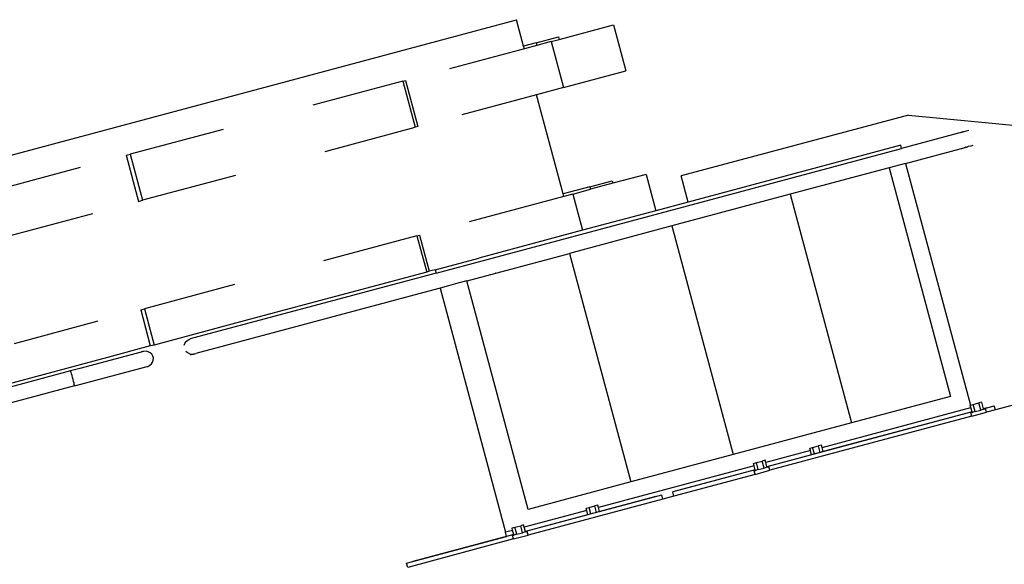
# Model space of a CAD drawing. Units: metres. Extents: x 1.06 to 10.64, y 3.7 to 8.51.
# Drawn here: x 5.89 to 6.99, y 7.9 to 8.51 of the extents above; entities that cross this region are included whole.
import ezdxf

# ---------------------------------------------------------------- set-up
doc = ezdxf.new("R2010")
doc.units = ezdxf.units.M
doc.layers.add('Edges', color=7, linetype='Continuous')

# ---------------------------------------------------------------- blocks, each defined once
blk = doc.blocks.new('Landfill Compactor pl')
at = {"layer": 'Edges'}
for p, q in [((5.0707, 5.8506), (5.6851, 6.0152)), ((5.693, 5.9855), (5.6851, 6.0152)), ((5.7327, 5.9932), (5.7934, 6.0095)), ((5.7934, 6.0095), (5.8072, 5.958)), ((5.7069, 5.9892), (5.693, 5.9855)), ((5.7076, 5.9865), (5.6938, 5.9828)), ((5.7069, 5.9892), (5.7319, 5.9959)), ((5.7069, 5.9892), (5.7076, 5.9865)), ((5.7239, 5.9909), (5.7076, 5.9865)), ((5.7239, 5.9909), (5.7327, 5.9932)), ((5.7239, 5.9909), (5.7377, 5.9394)), ((5.7319, 5.9959), (5.7327, 5.9932)), ((5.6938, 5.9828), (5.6103, 5.9604)), ((5.6938, 5.9828), (5.693, 5.9855)), ((5.7377, 5.9394), (5.8072, 5.958)), ((5.5579, 5.9464), (5.4575, 5.9195)), ((5.5579, 5.9464), (5.5608, 5.9471)), ((5.5579, 5.9464), (5.5717, 5.8949)), ((5.5608, 5.9471), (5.5746, 5.8957)), ((5.7075, 5.9313), (5.6241, 5.909)), ((5.7377, 5.9394), (5.7075, 5.9313)), ((5.7373, 5.8204), (5.7075, 5.9313)), ((6.123, 5.9086), (5.8689, 5.8405)), ((6.123, 5.9086), (6.9704, 5.8269)), ((5.3571, 5.8925), (5.2531, 5.8647)), ((5.4713, 5.868), (5.5717, 5.8949)), ((5.5746, 5.8957), (5.5717, 5.8949)), ((6.1832, 5.8895), (6.1154, 5.8714)), ((6.1822, 5.8891), (6.1812, 5.8886)), ((6.1833, 5.8895), (6.1832, 5.8895)), ((6.1833, 5.8895), (6.1832, 5.8895)), ((6.1839, 5.8897), (6.1833, 5.8895)), ((6.1833, 5.8895), (6.1833, 5.8895)), ((6.1843, 5.8898), (6.1839, 5.8897)), ((6.185, 5.89), (6.1843, 5.8898)), ((6.1851, 5.89), (6.185, 5.89)), ((6.1903, 5.8914), (6.1851, 5.89)), ((6.1948, 5.8843), (6.1945, 5.8843)), ((5.5951, 5.7319), (6.1154, 5.8714)), ((6.1144, 5.8751), (5.8767, 5.8114)), ((6.1154, 5.8714), (6.1144, 5.8751)), ((6.1199, 5.8545), (6.1866, 5.8724)), ((6.1855, 5.8725), (6.1867, 5.8726)), ((6.1872, 5.8726), (6.1866, 5.8724)), ((6.1872, 5.8726), (6.1873, 5.8726)), ((6.1873, 5.8726), (6.1879, 5.8728)), ((6.1879, 5.8728), (6.1886, 5.873)), ((6.1886, 5.873), (6.189, 5.8731)), ((6.1897, 5.8733), (6.189, 5.8731)), ((6.1926, 5.874), (6.1897, 5.8733)), ((6.195, 5.8747), (6.1926, 5.874)), ((5.2489, 5.8636), (5.2531, 5.8647)), ((5.2489, 5.8636), (5.2626, 5.8121)), ((5.2531, 5.8647), (5.2669, 5.8133)), ((6.1199, 5.8545), (6.1015, 5.8496)), ((6.1199, 5.8545), (6.1923, 5.5842)), ((5.1974, 5.8498), (5.0794, 5.8181)), ((6.1015, 5.8496), (5.9909, 5.82)), ((6.1015, 5.8496), (6.1699, 5.5941)), ((5.3708, 5.8411), (5.2669, 5.8133)), ((5.767, 5.8283), (5.792, 5.835)), ((5.7928, 5.8323), (5.7677, 5.8256)), ((5.792, 5.835), (5.7928, 5.8323)), ((5.8299, 5.8423), (5.7928, 5.8323)), ((5.8299, 5.8423), (5.8407, 5.8017)), ((5.8767, 5.8114), (5.8689, 5.8405)), ((5.767, 5.8283), (5.7373, 5.8204)), ((5.7479, 5.8203), (5.7677, 5.8256)), ((5.767, 5.8283), (5.7677, 5.8256)), ((5.2626, 5.8121), (5.2669, 5.8133)), ((5.738, 5.8177), (5.632, 5.7892)), ((5.738, 5.8177), (5.7373, 5.8204)), ((5.7479, 5.8203), (5.738, 5.8177)), ((5.7479, 5.8203), (5.7588, 5.7798)), ((5.8767, 5.8114), (5.8407, 5.8017)), ((5.9909, 5.82), (5.8587, 5.7846)), ((5.9909, 5.82), (6.0594, 5.5645)), ((5.8407, 5.8017), (5.7588, 5.7798)), ((5.2112, 5.7983), (5.0932, 5.7667)), ((5.7588, 5.7798), (5.6428, 5.7487)), ((5.8587, 5.7846), (5.7442, 5.7539)), ((5.8587, 5.7846), (5.9272, 5.5291)), ((5.5738, 5.7737), (5.4695, 5.7457)), ((5.5738, 5.7737), (5.5767, 5.7744)), ((5.5738, 5.7737), (5.5847, 5.7331)), ((5.5767, 5.7744), (5.5876, 5.7339)), ((5.5941, 5.7356), (5.6428, 5.7487)), ((5.6298, 5.7232), (5.7442, 5.7539)), ((5.7442, 5.7539), (5.8127, 5.4984)), ((5.5847, 5.7331), (5.3806, 5.6784)), ((5.5876, 5.7339), (5.5847, 5.7331)), ((5.5941, 5.7356), (5.5876, 5.7339)), ((5.5941, 5.7356), (5.5951, 5.7319)), ((5.5951, 5.7319), (5.3203, 5.6583)), ((5.6297, 5.7232), (5.6196, 5.7205)), ((5.6982, 5.4677), (5.6297, 5.7232)), ((5.6298, 5.7232), (5.6297, 5.7232)), ((5.6613, 5.7323), (5.6614, 5.7323)), ((5.3697, 5.719), (5.2692, 5.692)), ((5.5984, 5.7148), (5.3266, 5.642)), ((5.5996, 5.7151), (5.5984, 5.7148)), ((5.6091, 5.7177), (5.5996, 5.7151)), ((5.5996, 5.7151), (5.6728, 5.4421)), ((5.6196, 5.7205), (5.6091, 5.7177)), ((5.265, 5.6909), (5.2692, 5.692)), ((5.265, 5.6909), (5.2758, 5.6504)), ((5.2692, 5.692), (5.2801, 5.6515)), ((5.2171, 5.6781), (5.1236, 5.653)), ((5.3806, 5.6784), (5.2801, 5.6515)), ((5.3162, 5.6557), (5.3176, 5.657)), ((5.3176, 5.657), (5.3198, 5.6582)), ((5.3202, 5.6583), (5.3198, 5.6582)), ((5.3198, 5.6582), (5.3198, 5.6582)), ((5.3203, 5.6583), (5.3202, 5.6583)), ((5.2758, 5.6504), (5.228, 5.6375)), ((5.2801, 5.6515), (5.2758, 5.6504)), ((5.3137, 5.6513), (5.3144, 5.6533)), ((5.3144, 5.6533), (5.3157, 5.6553)), ((5.3157, 5.6553), (5.3162, 5.6557)), ((5.3162, 5.6557), (5.3162, 5.6555)), ((5.228, 5.6375), (5.1114, 5.6063)), ((5.2655, 5.6436), (5.197, 5.6253)), ((5.266, 5.6437), (5.2655, 5.6436)), ((5.266, 5.6437), (5.2661, 5.6438)), ((5.2666, 5.6439), (5.2661, 5.6438)), ((5.2667, 5.6439), (5.2666, 5.6439)), ((5.2668, 5.6439), (5.2667, 5.6439)), ((5.2673, 5.6441), (5.2668, 5.6439)), ((5.2679, 5.6442), (5.2673, 5.6441)), ((5.2686, 5.6444), (5.2679, 5.6442)), ((5.2711, 5.6445), (5.2686, 5.6444)), ((5.2735, 5.6439), (5.2711, 5.6445)), ((5.2757, 5.6428), (5.2735, 5.6439)), ((5.2774, 5.6412), (5.2757, 5.6428)), ((5.2786, 5.6392), (5.2774, 5.6412)), ((5.2783, 5.6325), (5.2791, 5.6347)), ((5.2792, 5.637), (5.2786, 5.6392)), ((5.2791, 5.6347), (5.2792, 5.637)), ((5.317, 5.643), (5.3156, 5.6443)), ((5.3192, 5.6419), (5.317, 5.643)), ((5.3192, 5.6419), (5.3199, 5.6417)), ((5.3199, 5.6417), (5.3199, 5.6419)), ((5.3199, 5.6417), (5.3216, 5.6413)), ((5.321, 5.6405), (5.3203, 5.6403)), ((5.3241, 5.6413), (5.321, 5.6405)), ((5.3216, 5.6413), (5.3241, 5.6413)), ((5.3246, 5.6415), (5.3241, 5.6413)), ((5.3241, 5.6413), (5.3241, 5.6413)), ((5.3246, 5.6415), (5.3252, 5.6416)), ((5.3252, 5.6416), (5.3257, 5.6418)), ((5.3257, 5.6418), (5.3266, 5.642)), ((5.197, 5.6253), (5.1866, 5.6225)), ((5.1911, 5.6057), (5.2722, 5.6274)), ((5.2722, 5.6274), (5.2729, 5.6276)), ((5.2722, 5.6274), (5.2722, 5.6274)), ((5.2729, 5.6276), (5.2751, 5.6288)), ((5.2751, 5.6288), (5.277, 5.6304)), ((5.277, 5.6304), (5.2783, 5.6325)), ((5.1865, 5.6225), (4.7017, 5.4925)), ((5.1866, 5.6225), (5.1865, 5.6225)), ((5.1869, 5.6219), (5.1866, 5.6225)), ((5.1872, 5.6208), (5.1869, 5.6219)), ((5.1877, 5.6192), (5.1872, 5.6208)), ((5.1883, 5.6173), (5.1877, 5.6192)), ((5.1889, 5.6152), (5.1883, 5.6173)), ((5.1895, 5.613), (5.1889, 5.6152)), ((5.19, 5.6108), (5.1895, 5.613)), ((5.1911, 5.6057), (4.7067, 5.4759)), ((5.1905, 5.6089), (5.19, 5.6108)), ((5.1908, 5.6073), (5.1905, 5.6089)), ((5.191, 5.6062), (5.1908, 5.6073)), ((5.1911, 5.6057), (5.191, 5.6062)), ((6.1699, 5.5941), (6.0594, 5.5645)), ((6.272, 5.5928), (6.2202, 5.5789)), ((6.0265, 5.5369), (6.1929, 5.5815)), ((6.1921, 5.5841), (6.1923, 5.5842)), ((6.1929, 5.5815), (6.1921, 5.5841)), ((6.1923, 5.5842), (6.1954, 5.585)), ((6.1941, 5.5769), (6.1929, 5.5815)), ((6.1954, 5.585), (6.2019, 5.5868)), ((6.1975, 5.5771), (6.1954, 5.585)), ((6.2052, 5.5876), (6.2019, 5.5868)), ((6.204, 5.5788), (6.2019, 5.5868)), ((6.2073, 5.5797), (6.204, 5.5788)), ((6.2071, 5.5803), (6.2052, 5.5876)), ((6.2071, 5.5803), (6.2189, 5.5835)), ((6.2107, 5.5813), (6.2071, 5.5803)), ((6.2107, 5.5813), (6.2071, 5.5803)), ((6.2107, 5.5813), (6.2071, 5.5803)), ((6.2107, 5.5813), (6.2071, 5.5803)), ((6.2107, 5.5813), (6.2071, 5.5803)), ((6.2107, 5.5813), (6.2071, 5.5803)), ((6.2107, 5.5813), (6.2071, 5.5803)), ((6.2107, 5.5813), (6.2071, 5.5803)), ((6.2107, 5.5813), (6.2071, 5.5803)), ((6.2107, 5.5813), (6.2071, 5.5803)), ((6.2107, 5.5813), (6.2071, 5.5803)), ((6.2107, 5.5813), (6.2071, 5.5803)), ((6.2107, 5.5813), (6.2071, 5.5803)), ((6.2107, 5.5813), (6.2071, 5.5803)), ((6.2107, 5.5813), (6.2071, 5.5803)), ((6.2107, 5.5813), (6.2071, 5.5803)), ((6.2107, 5.5813), (6.2071, 5.5803)), ((6.2107, 5.5813), (6.2071, 5.5803)), ((6.2107, 5.5813), (6.2071, 5.5803)), ((6.2107, 5.5813), (6.2071, 5.5803)), ((6.2107, 5.5813), (6.2071, 5.5803)), ((6.2107, 5.5813), (6.2071, 5.5803)), ((6.2107, 5.5813), (6.2071, 5.5803)), ((6.2107, 5.5813), (6.2071, 5.5803)), ((6.2107, 5.5813), (6.2071, 5.5803)), ((6.2107, 5.5813), (6.2071, 5.5803)), ((6.2107, 5.5813), (6.2071, 5.5803)), ((6.2107, 5.5813), (6.2071, 5.5803)), ((6.2107, 5.5813), (6.2071, 5.5803)), ((6.2107, 5.5813), (6.2071, 5.5803)), ((6.2107, 5.5813), (6.2071, 5.5803)), ((6.2107, 5.5813), (6.2071, 5.5803)), ((6.2107, 5.5813), (6.2071, 5.5803)), ((6.2107, 5.5813), (6.2071, 5.5803)), ((6.2107, 5.5813), (6.2071, 5.5803)), ((6.2107, 5.5813), (6.2071, 5.5803)), ((6.2107, 5.5813), (6.2071, 5.5803)), ((6.2107, 5.5813), (6.2071, 5.5803)), ((6.2107, 5.5813), (6.2071, 5.5803)), ((6.2107, 5.5813), (6.2071, 5.5803)), ((6.2107, 5.5813), (6.2071, 5.5803)), ((6.2107, 5.5813), (6.2071, 5.5803)), ((6.2107, 5.5813), (6.2071, 5.5803)), ((6.2107, 5.5813), (6.2071, 5.5803)), ((6.2107, 5.5813), (6.2071, 5.5803)), ((6.2107, 5.5813), (6.2071, 5.5803)), ((6.2107, 5.5813), (6.2071, 5.5803)), ((6.2073, 5.5797), (6.2071, 5.5803)), ((6.2073, 5.5797), (6.2093, 5.5802)), ((6.2103, 5.5763), (6.2093, 5.5802)), ((6.2202, 5.5789), (6.2189, 5.5835)), ((6.1941, 5.5769), (5.9649, 5.5154)), ((6.1941, 5.5769), (5.9649, 5.5154)), ((6.1941, 5.5769), (5.9649, 5.5154)), ((6.1941, 5.5769), (5.9649, 5.5154)), ((6.1941, 5.5769), (5.9649, 5.5154)), ((6.1941, 5.5769), (5.9649, 5.5154)), ((6.1941, 5.5769), (5.9649, 5.5154)), ((6.1941, 5.5769), (5.9649, 5.5154)), ((6.1941, 5.5769), (5.9649, 5.5154)), ((6.1941, 5.5769), (5.9649, 5.5154)), ((6.1941, 5.5769), (5.9649, 5.5154)), ((6.1941, 5.5769), (5.9649, 5.5154)), ((6.1941, 5.5769), (5.9649, 5.5154)), ((6.1941, 5.5769), (5.9649, 5.5154)), ((6.1941, 5.5769), (5.9649, 5.5154)), ((6.1941, 5.5769), (5.9649, 5.5154)), ((6.1941, 5.5769), (5.9649, 5.5154)), ((6.1941, 5.5769), (5.9649, 5.5154)), ((6.1941, 5.5769), (5.9649, 5.5154)), ((6.1941, 5.5769), (5.9649, 5.5154)), ((6.1941, 5.5769), (5.9649, 5.5154)), ((6.1941, 5.5769), (5.9649, 5.5154)), ((6.1941, 5.5769), (5.9649, 5.5154)), ((6.1941, 5.5769), (5.9649, 5.5154)), ((6.1941, 5.5769), (5.9649, 5.5154)), ((6.1941, 5.5769), (5.9649, 5.5154)), ((6.1941, 5.5769), (5.9649, 5.5154)), ((6.1941, 5.5769), (5.9649, 5.5154)), ((6.1941, 5.5769), (5.9649, 5.5154)), ((6.1941, 5.5769), (5.9649, 5.5154)), ((6.1941, 5.5769), (5.9649, 5.5154)), ((6.1941, 5.5769), (5.9649, 5.5154)), ((6.1941, 5.5769), (5.9649, 5.5154)), ((6.1941, 5.5769), (5.9649, 5.5154)), ((6.1941, 5.5769), (5.9649, 5.5154)), ((6.1941, 5.5769), (5.9649, 5.5154)), ((6.1941, 5.5769), (5.9649, 5.5154)), ((6.1941, 5.5769), (5.9649, 5.5154)), ((6.1941, 5.5769), (5.9649, 5.5154)), ((6.1941, 5.5769), (5.9649, 5.5154)), ((6.1941, 5.5769), (5.9649, 5.5154)), ((6.1941, 5.5769), (5.9649, 5.5154)), ((6.1941, 5.5769), (5.9649, 5.5154)), ((6.1941, 5.5769), (5.9649, 5.5154)), ((6.1941, 5.5769), (5.9649, 5.5154)), ((6.1941, 5.5769), (5.9649, 5.5154)), ((6.1941, 5.5769), (5.9649, 5.5154)), ((6.1938, 5.5719), (5.9681, 5.5114)), ((6.1941, 5.5769), (6.0277, 5.5323)), ((6.1928, 5.5758), (6.1943, 5.5762)), ((6.1938, 5.5719), (6.1928, 5.5758)), ((6.1938, 5.5719), (6.2103, 5.5763)), ((6.1943, 5.5762), (6.1941, 5.5769)), ((6.1975, 5.5771), (6.1943, 5.5762)), ((6.1975, 5.5771), (6.204, 5.5788)), ((6.2202, 5.5789), (6.2103, 5.5763)), ((6.0594, 5.5645), (5.9272, 5.5291)), ((6.0127, 5.5361), (6.016, 5.5369)), ((6.0135, 5.5334), (6.0127, 5.5361)), ((6.016, 5.5369), (6.0225, 5.5387)), ((6.0179, 5.5297), (6.016, 5.5369)), ((6.0258, 5.5396), (6.0225, 5.5387)), ((6.0245, 5.5314), (6.0225, 5.5387)), ((6.0265, 5.5369), (6.0258, 5.5396)), ((6.0277, 5.5323), (6.0265, 5.5369)), ((5.9272, 5.5291), (5.8127, 5.4984)), ((6.0135, 5.5334), (5.9636, 5.52)), ((6.0147, 5.5288), (5.9649, 5.5154)), ((6.0147, 5.5288), (6.0135, 5.5334)), ((6.0179, 5.5297), (6.0147, 5.5288)), ((6.0245, 5.5314), (6.0179, 5.5297)), ((6.0277, 5.5323), (6.0245, 5.5314)), ((5.9506, 5.5165), (5.7765, 5.4699)), ((5.9499, 5.5192), (5.9531, 5.5201)), ((5.9506, 5.5165), (5.9499, 5.5192)), ((5.9518, 5.5119), (5.9506, 5.5165)), ((5.9531, 5.5201), (5.9596, 5.5218)), ((5.9552, 5.5122), (5.9531, 5.5201)), ((5.9552, 5.5122), (5.9618, 5.5139)), ((5.9629, 5.5227), (5.9596, 5.5218)), ((5.9618, 5.5139), (5.9596, 5.5218)), ((5.965, 5.5148), (5.9618, 5.5139)), ((5.9636, 5.52), (5.9629, 5.5227)), ((5.9649, 5.5154), (5.9636, 5.52)), ((5.965, 5.5148), (5.9649, 5.5154)), ((5.965, 5.5148), (5.967, 5.5153)), ((5.9681, 5.5114), (5.967, 5.5153)), ((5.9518, 5.5119), (5.8596, 5.4872)), ((5.9516, 5.5069), (5.8609, 5.4826)), ((5.9518, 5.5119), (5.8682, 5.4895)), ((5.9518, 5.5119), (5.8682, 5.4895)), ((5.9518, 5.5119), (5.8682, 5.4895)), ((5.9518, 5.5119), (5.8682, 5.4895)), ((5.9518, 5.5119), (5.8682, 5.4895)), ((5.9518, 5.5119), (5.8682, 5.4895)), ((5.9518, 5.5119), (5.8682, 5.4895)), ((5.9518, 5.5119), (5.8682, 5.4895)), ((5.9518, 5.5119), (5.8682, 5.4895)), ((5.9518, 5.5119), (5.8682, 5.4895)), ((5.9518, 5.5119), (5.8682, 5.4895)), ((5.9518, 5.5119), (5.8682, 5.4895)), ((5.9518, 5.5119), (5.8682, 5.4895)), ((5.9518, 5.5119), (5.8682, 5.4895)), ((5.9518, 5.5119), (5.8682, 5.4895)), ((5.9518, 5.5119), (5.8682, 5.4895)), ((5.9518, 5.5119), (5.8682, 5.4895)), ((5.9518, 5.5119), (5.8682, 5.4895)), ((5.9518, 5.5119), (5.8682, 5.4895)), ((5.9518, 5.5119), (5.8682, 5.4895)), ((5.9518, 5.5119), (5.8682, 5.4895)), ((5.9518, 5.5119), (5.8682, 5.4895)), ((5.9518, 5.5119), (5.8682, 5.4895)), ((5.9518, 5.5119), (5.8682, 5.4895)), ((5.9518, 5.5119), (5.8682, 5.4895)), ((5.9518, 5.5119), (5.8682, 5.4895)), ((5.9518, 5.5119), (5.8682, 5.4895)), ((5.9518, 5.5119), (5.8682, 5.4895)), ((5.9518, 5.5119), (5.8682, 5.4895)), ((5.9518, 5.5119), (5.8682, 5.4895)), ((5.9518, 5.5119), (5.8682, 5.4895)), ((5.9518, 5.5119), (5.8682, 5.4895)), ((5.9518, 5.5119), (5.8682, 5.4895)), ((5.9518, 5.5119), (5.8682, 5.4895)), ((5.9518, 5.5119), (5.8682, 5.4895)), ((5.9518, 5.5119), (5.8682, 5.4895)), ((5.9518, 5.5119), (5.8682, 5.4895)), ((5.9518, 5.5119), (5.8682, 5.4895)), ((5.9518, 5.5119), (5.8682, 5.4895)), ((5.9518, 5.5119), (5.8682, 5.4895)), ((5.9518, 5.5119), (5.8682, 5.4895)), ((5.9518, 5.5119), (5.8682, 5.4895)), ((5.9518, 5.5119), (5.8682, 5.4895)), ((5.9518, 5.5119), (5.8682, 5.4895)), ((5.9518, 5.5119), (5.8682, 5.4895)), ((5.9518, 5.5119), (5.8682, 5.4895)), ((5.9518, 5.5119), (5.8682, 5.4895)), ((5.9505, 5.5109), (5.952, 5.5113)), ((5.9516, 5.5069), (5.9505, 5.5109)), ((5.9516, 5.5069), (5.9681, 5.5114)), ((5.952, 5.5113), (5.9518, 5.5119)), ((5.9552, 5.5122), (5.952, 5.5113)), ((5.8127, 5.4984), (5.6982, 5.4677)), ((5.8408, 5.4822), (5.695, 5.4431)), ((5.8408, 5.4822), (5.695, 5.4431)), ((5.8408, 5.4822), (5.695, 5.4431)), ((5.8408, 5.4822), (5.695, 5.4431)), ((5.8408, 5.4822), (5.695, 5.4431)), ((5.8408, 5.4822), (5.695, 5.4431)), ((5.8408, 5.4822), (5.695, 5.4431)), ((5.8408, 5.4822), (5.695, 5.4431)), ((5.8408, 5.4822), (5.695, 5.4431)), ((5.8408, 5.4822), (5.695, 5.4431)), ((5.8408, 5.4822), (5.695, 5.4431)), ((5.8408, 5.4822), (5.695, 5.4431)), ((5.8408, 5.4822), (5.695, 5.4431)), ((5.8408, 5.4822), (5.695, 5.4431)), ((5.8408, 5.4822), (5.695, 5.4431)), ((5.8408, 5.4822), (5.695, 5.4431)), ((5.8408, 5.4822), (5.695, 5.4431)), ((5.8408, 5.4822), (5.695, 5.4431)), ((5.8408, 5.4822), (5.695, 5.4431)), ((5.8408, 5.4822), (5.695, 5.4431)), ((5.8408, 5.4822), (5.695, 5.4431)), ((5.8408, 5.4822), (5.695, 5.4431)), ((5.8408, 5.4822), (5.695, 5.4431)), ((5.8408, 5.4822), (5.695, 5.4431)), ((5.8408, 5.4822), (5.695, 5.4431)), ((5.8408, 5.4822), (5.695, 5.4431)), ((5.8408, 5.4822), (5.695, 5.4431)), ((5.8408, 5.4822), (5.695, 5.4431)), ((5.8408, 5.4822), (5.695, 5.4431)), ((5.8408, 5.4822), (5.695, 5.4431)), ((5.8408, 5.4822), (5.695, 5.4431)), ((5.8408, 5.4822), (5.695, 5.4431)), ((5.8408, 5.4822), (5.695, 5.4431)), ((5.8408, 5.4822), (5.695, 5.4431)), ((5.8408, 5.4822), (5.695, 5.4431)), ((5.8408, 5.4822), (5.695, 5.4431)), ((5.8408, 5.4822), (5.695, 5.4431)), ((5.8408, 5.4822), (5.695, 5.4431)), ((5.8408, 5.4822), (5.695, 5.4431)), ((5.8408, 5.4822), (5.695, 5.4431)), ((5.8408, 5.4822), (5.695, 5.4431)), ((5.8408, 5.4822), (5.695, 5.4431)), ((5.8408, 5.4822), (5.695, 5.4431)), ((5.8408, 5.4822), (5.695, 5.4431)), ((5.8408, 5.4822), (5.695, 5.4431)), ((5.8408, 5.4822), (5.695, 5.4431)), ((5.8408, 5.4822), (5.695, 5.4431)), ((5.7778, 5.4653), (5.8473, 5.4839)), ((5.8486, 5.4793), (5.8473, 5.4839)), ((5.8609, 5.4826), (5.8486, 5.4793)), ((5.8609, 5.4826), (5.8596, 5.4872)), ((5.8486, 5.4793), (5.6982, 5.439)), ((5.7628, 5.4691), (5.7661, 5.47)), ((5.7635, 5.4664), (5.7628, 5.4691)), ((5.7661, 5.47), (5.7726, 5.4717)), ((5.768, 5.4627), (5.7661, 5.47)), ((5.7758, 5.4726), (5.7726, 5.4717)), ((5.7745, 5.4644), (5.7726, 5.4717)), ((5.7765, 5.4699), (5.7758, 5.4726)), ((5.7778, 5.4653), (5.7765, 5.4699)), ((5.7635, 5.4664), (5.6937, 5.4477)), ((5.7647, 5.4618), (5.695, 5.4431)), ((5.7647, 5.4618), (5.7635, 5.4664)), ((5.768, 5.4627), (5.7647, 5.4618)), ((5.7745, 5.4644), (5.768, 5.4627)), ((5.7778, 5.4653), (5.7745, 5.4644)), ((5.68, 5.4469), (5.6832, 5.4478)), ((5.6832, 5.4478), (5.6898, 5.4495)), ((5.6854, 5.4399), (5.6832, 5.4478)), ((5.693, 5.4504), (5.6898, 5.4495)), ((5.6919, 5.4416), (5.6898, 5.4495)), ((5.6937, 5.4477), (5.693, 5.4504)), ((5.695, 5.4431), (5.6937, 5.4477)), ((5.5621, 5.4075), (5.674, 5.4375)), ((5.6819, 5.4396), (5.569, 5.4093)), ((5.6819, 5.4396), (5.569, 5.4093)), ((5.6819, 5.4396), (5.569, 5.4093)), ((5.6819, 5.4396), (5.569, 5.4093)), ((5.6819, 5.4396), (5.569, 5.4093)), ((5.6819, 5.4396), (5.569, 5.4093)), ((5.6819, 5.4396), (5.569, 5.4093)), ((5.6819, 5.4396), (5.569, 5.4093)), ((5.6819, 5.4396), (5.569, 5.4093)), ((5.6819, 5.4396), (5.569, 5.4093)), ((5.6819, 5.4396), (5.569, 5.4093)), ((5.6819, 5.4396), (5.569, 5.4093)), ((5.6819, 5.4396), (5.569, 5.4093)), ((5.6819, 5.4396), (5.569, 5.4093)), ((5.6819, 5.4396), (5.569, 5.4093)), ((5.6819, 5.4396), (5.569, 5.4093)), ((5.6819, 5.4396), (5.569, 5.4093)), ((5.6819, 5.4396), (5.569, 5.4093)), ((5.6819, 5.4396), (5.569, 5.4093)), ((5.6819, 5.4396), (5.569, 5.4093)), ((5.6819, 5.4396), (5.569, 5.4093)), ((5.6819, 5.4396), (5.569, 5.4093)), ((5.6819, 5.4396), (5.569, 5.4093)), ((5.6819, 5.4396), (5.569, 5.4093)), ((5.6819, 5.4396), (5.569, 5.4093)), ((5.6819, 5.4396), (5.569, 5.4093)), ((5.6819, 5.4396), (5.569, 5.4093)), ((5.6819, 5.4396), (5.569, 5.4093)), ((5.6819, 5.4396), (5.569, 5.4093)), ((5.6819, 5.4396), (5.569, 5.4093)), ((5.6819, 5.4396), (5.569, 5.4093)), ((5.6819, 5.4396), (5.569, 5.4093)), ((5.6819, 5.4396), (5.569, 5.4093)), ((5.6819, 5.4396), (5.569, 5.4093)), ((5.6819, 5.4396), (5.569, 5.4093)), ((5.6819, 5.4396), (5.569, 5.4093)), ((5.6819, 5.4396), (5.569, 5.4093)), ((5.6819, 5.4396), (5.569, 5.4093)), ((5.6819, 5.4396), (5.569, 5.4093)), ((5.6819, 5.4396), (5.569, 5.4093)), ((5.6819, 5.4396), (5.569, 5.4093)), ((5.6819, 5.4396), (5.569, 5.4093)), ((5.6819, 5.4396), (5.569, 5.4093)), ((5.6819, 5.4396), (5.569, 5.4093)), ((5.6819, 5.4396), (5.569, 5.4093)), ((5.6819, 5.4396), (5.569, 5.4093)), ((5.6819, 5.4396), (5.569, 5.4093)), ((5.6807, 5.4442), (5.6728, 5.4421)), ((5.674, 5.4375), (5.6728, 5.4421)), ((5.6819, 5.4396), (5.674, 5.4375)), ((5.6807, 5.4442), (5.68, 5.4469)), ((5.6806, 5.4386), (5.6821, 5.439)), ((5.6817, 5.4346), (5.6806, 5.4386)), ((5.6819, 5.4396), (5.6807, 5.4442)), ((5.6817, 5.4346), (5.6982, 5.439)), ((5.6821, 5.439), (5.6819, 5.4396)), ((5.6854, 5.4399), (5.6821, 5.439)), ((5.6854, 5.4399), (5.6919, 5.4416)), ((5.6951, 5.4425), (5.6919, 5.4416)), ((5.6951, 5.4425), (5.695, 5.4431)), ((5.6951, 5.4425), (5.6971, 5.443)), ((5.6982, 5.439), (5.6971, 5.443)), ((5.6817, 5.4346), (5.5634, 5.4029)), ((5.5634, 5.4029), (5.5621, 5.4075))]:
    blk.add_line(p, q, dxfattribs=at)

msp = doc.modelspace()

# ---------------------------------------------------------------- block references
msp.add_blockref('Landfill Compactor pl', (0.7569, 2.4951))

doc.saveas('drawing.dxf')
